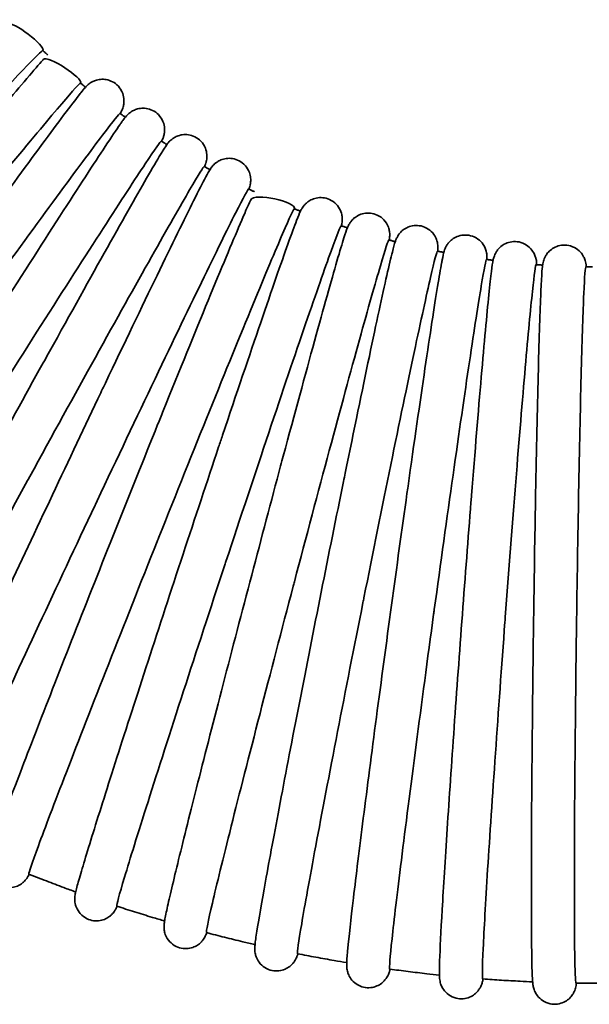
# Model space of a CAD drawing. Units: millimetres. Extents: x -3051 to 75783, y -543 to 5732.
# Drawn here: x 1702 to 1781, y 1419 to 1556 of the extents above; entities that cross this region are included whole.
import ezdxf

# ---------------------------------------------------------------- set-up
doc = ezdxf.new("R2010")
doc.units = ezdxf.units.MM
doc.layers.add('Kontur OBP', color=40, linetype='Continuous', lineweight=35)

# ---------------------------------------------------------------- blocks, each defined once
blk = doc.blocks.new('OBS_P-100 Rzut 1')
at = {"layer": 'Kontur OBP'}
for points in [[(-241.39, -2098.97), (-240.95, -2098.4), (-245.67, -2094.66), (-246.33, -2095.31)], [(-241.42, -2098.95), (-241.42, -2098.95), (-241.42, -2098.95), (-241.42, -2098.95)], [(-236.14, -2103.53), (-235.71, -2102.89), (-240.68, -2099.49), (-241.36, -2100.23)], [(-236.17, -2103.5), (-236.17, -2103.5), (-236.17, -2103.5), (-236.17, -2103.5)], [(-230.65, -2107.73), (-230.65, -2107.73), (-230.65, -2107.73), (-230.65, -2107.73)], [(-224.88, -2111.61), (-224.88, -2111.61), (-224.89, -2111.61), (-224.89, -2111.61)], [(-218.89, -2115.14), (-218.89, -2115.14), (-218.89, -2115.14), (-218.9, -2115.14)], [(-212.7, -2118.29), (-212.7, -2118.29), (-212.7, -2118.29), (-212.7, -2118.29)], [(-206.28, -2121.08), (-206.02, -2120.16), (-211.88, -2118.63), (-212.45, -2119.89)], [(-206.32, -2121.06), (-206.32, -2121.06), (-206.32, -2121.06), (-206.32, -2121.06)], [(-199.79, -2123.44), (-199.79, -2123.44), (-199.79, -2123.43), (-199.79, -2123.43)], [(-193.12, -2125.41), (-193.12, -2125.41), (-193.13, -2125.41), (-193.13, -2125.41)], [(-186.35, -2126.97), (-186.35, -2126.97), (-186.35, -2126.97), (-186.35, -2126.97)], [(-179.5, -2128.12), (-179.5, -2128.12), (-179.5, -2128.12), (-179.5, -2128.12)], [(-172.58, -2128.85), (-172.58, -2128.85), (-172.58, -2128.85), (-172.58, -2128.85)], [(-165.64, -2129.16), (-165.64, -2129.16), (-165.64, -2129.16), (-165.64, -2129.16)]]:
    blk.add_open_spline(points, degree=3, dxfattribs=at)
for points, knots in [([(-241.42, -2098.95), (-241.5, -2098.95), (-242.45, -2099.88), (-245.95, -2103.52), (-248.47, -2106.18), (-254.79, -2112.91), (-258.52, -2116.9), (-266.71, -2125.71), (-271.08, -2130.44), (-275.65, -2135.38), (-275.79, -2135.54), (-275.94, -2135.7)], [0, 0, 0, 0, 1.953222, 1.953222, 3.906445, 3.906445, 5.859667, 5.859667, 7.812889, 7.812889, 7.878525, 7.878525, 7.878525, 7.878525]), ([(-240.73, -2099.58), (-240.78, -2099.54), (-240.82, -2099.5), (-240.9, -2099.42), (-240.95, -2099.38), (-241.04, -2099.29), (-241.09, -2099.25), (-241.19, -2099.16), (-241.23, -2099.12), (-241.33, -2099.03), (-241.37, -2098.99), (-241.42, -2098.95)], [5.449204377, 5.449204377, 5.449204377, 5.449204377, 5.450646197, 5.450646197, 5.452319274, 5.452319274, 5.453992352, 5.453992352, 5.455665429, 5.455665429, 5.457338507, 5.457338507, 5.457338507, 5.457338507]), ([(-265.01, -2128.64), (-264.04, -2127.45), (-263.07, -2126.27), (-258.22, -2120.36), (-254.61, -2115.99), (-248.41, -2108.52), (-245.86, -2105.48), (-242.99, -2102.09), (-242.18, -2101.16), (-241.53, -2100.43), (-241.44, -2100.32), (-241.36, -2100.23)], [24.918232, 24.918232, 24.918232, 24.918232, 25.395892, 25.395892, 27.35298, 27.35298, 29.309355, 29.309355, 30.414891, 30.414891, 30.608476, 30.608476, 30.608476, 30.608476]), ([(-230.62, -2107.75), (-230.57, -2107.68), (-230.53, -2107.61), (-230.46, -2107.47), (-230.42, -2107.4), (-230.33, -2107.2), (-230.28, -2107.1), (-230.16, -2106.69), (-230.12, -2106.53), (-230.08, -2106.04), (-230.07, -2105.79), (-230.19, -2105.14), (-230.3, -2104.77), (-230.73, -2104.09), (-230.98, -2103.81), (-231.54, -2103.39), (-231.83, -2103.24), (-232.42, -2103.04), (-232.71, -2102.99), (-233.27, -2102.97), (-233.52, -2103), (-233.99, -2103.1), (-234.17, -2103.17), (-234.48, -2103.31), (-234.6, -2103.38), (-234.81, -2103.51), (-234.88, -2103.57), (-235.06, -2103.7), (-235.12, -2103.76), (-235.33, -2103.95), (-235.4, -2104.03), (-235.67, -2104.33), (-235.85, -2104.55), (-236.09, -2104.85)], [10.8817585, 10.8817585, 10.8817585, 10.8817585, 10.9126221, 10.9126221, 10.9362857, 10.9362857, 10.9603799, 10.9603799, 10.9714346, 10.9714346, 10.9786366, 10.9786366, 10.9842606, 10.9842606, 10.9880456, 10.9880456, 10.9913405, 10.9913405, 10.9949209, 10.9949209, 10.9994828, 10.9994828, 11.0055894, 11.0055894, 11.0128674, 11.0128674, 11.0222, 11.0222, 11.0379932, 11.0379932, 11.0800531, 11.0800531, 11.1876565, 11.1876565, 11.1876565, 11.1876565]), ([(-236.17, -2103.5), (-236.25, -2103.5), (-237.14, -2104.49), (-240.41, -2108.32), (-242.77, -2111.13), (-248.67, -2118.22), (-252.15, -2122.43), (-259.78, -2131.72), (-263.86, -2136.7), (-268.11, -2141.92), (-268.25, -2142.09), (-268.39, -2142.25)], [0, 0, 0, 0, 1.953222, 1.953222, 3.906445, 3.906445, 5.859667, 5.859667, 7.812889, 7.812889, 7.878525, 7.878525, 7.878525, 7.878525]), ([(-235.45, -2104.09), (-235.49, -2104.05), (-235.53, -2104.02), (-235.62, -2103.94), (-235.67, -2103.9), (-235.77, -2103.82), (-235.82, -2103.78), (-235.92, -2103.7), (-235.97, -2103.66), (-236.07, -2103.58), (-236.12, -2103.54), (-236.17, -2103.5)], [5.388281461, 5.388281461, 5.388281461, 5.388281461, 5.389705603, 5.389705603, 5.391378659, 5.391378659, 5.393051715, 5.393051715, 5.39472477, 5.39472477, 5.396397826, 5.396397826, 5.396397826, 5.396397826]), ([(-257.56, -2134.06), (-256.78, -2132.97), (-256, -2131.9), (-251.63, -2125.86), (-248.3, -2121.29), (-242.56, -2113.45), (-240.21, -2110.27), (-237.54, -2106.73), (-236.79, -2105.75), (-236.21, -2105.01), (-236.15, -2104.93), (-236.09, -2104.85)], [24.980099, 24.980099, 24.980099, 24.980099, 25.395892, 25.395892, 27.35298, 27.35298, 29.309355, 29.309355, 30.414891, 30.414891, 30.556506, 30.556506, 30.556506, 30.556506]), ([(-224.85, -2111.64), (-224.81, -2111.57), (-224.78, -2111.5), (-224.71, -2111.35), (-224.67, -2111.26), (-224.59, -2111.04), (-224.54, -2110.93), (-224.47, -2110.6), (-224.46, -2110.53), (-224.43, -2110.28), (-224.4, -2110.1), (-224.44, -2109.57), (-224.48, -2109.26), (-224.77, -2108.57), (-224.97, -2108.23), (-225.51, -2107.68), (-225.8, -2107.47), (-226.39, -2107.18), (-226.7, -2107.09), (-227.29, -2107), (-227.57, -2107.01), (-228.1, -2107.07), (-228.32, -2107.14), (-228.71, -2107.29), (-228.86, -2107.37), (-229.11, -2107.53), (-229.21, -2107.59), (-229.39, -2107.73), (-229.46, -2107.8), (-229.63, -2107.96), (-229.69, -2108.03), (-229.97, -2108.34), (-230.08, -2108.5), (-230.34, -2108.85), (-230.44, -2108.99), (-230.55, -2109.15)], [10.8809343, 10.8809343, 10.8809343, 10.8809343, 10.9094008, 10.9094008, 10.9374846, 10.9374846, 10.9599676, 10.9599676, 10.9657928, 10.9657928, 10.9746075, 10.9746075, 10.9815042, 10.9815042, 10.9864215, 10.9864215, 10.9900404, 10.9900404, 10.9935134, 10.9935134, 10.9975606, 10.9975606, 11.0029117, 11.0029117, 11.0097511, 11.0097511, 11.0178774, 11.0178774, 11.0295387, 11.0295387, 11.0530066, 11.0530066, 11.1455542, 11.1455542, 11.1973487, 11.1973487, 11.1973487, 11.1973487]), ([(-230.65, -2107.73), (-230.73, -2107.73), (-231.56, -2108.76), (-234.59, -2112.78), (-236.78, -2115.72), (-242.23, -2123.15), (-245.45, -2127.56), (-252.5, -2137.29), (-256.27, -2142.51), (-260.2, -2147.98), (-260.32, -2148.16), (-260.45, -2148.33)], [0, 0, 0, 0, 1.953222, 1.953222, 3.906445, 3.906445, 5.859667, 5.859667, 7.812889, 7.812889, 7.878525, 7.878525, 7.878525, 7.878525]), ([(-229.9, -2108.27), (-229.94, -2108.24), (-229.98, -2108.2), (-230.08, -2108.14), (-230.13, -2108.1), (-230.24, -2108.03), (-230.29, -2107.99), (-230.39, -2107.92), (-230.44, -2107.88), (-230.55, -2107.8), (-230.6, -2107.77), (-230.65, -2107.73)], [5.32735745, 5.32735745, 5.32735745, 5.32735745, 5.328765007, 5.328765007, 5.330438041, 5.330438041, 5.332111076, 5.332111076, 5.333784111, 5.333784111, 5.335457146, 5.335457146, 5.335457146, 5.335457146]), ([(-249.85, -2139.03), (-249.23, -2138.06), (-248.62, -2137.1), (-244.72, -2130.96), (-241.67, -2126.19), (-236.42, -2118.03), (-234.27, -2114.71), (-231.82, -2111.02), (-231.14, -2110), (-230.62, -2109.26), (-230.58, -2109.2), (-230.55, -2109.15)], [25.037285, 25.037285, 25.037285, 25.037285, 25.395892, 25.395892, 27.35298, 27.35298, 29.309355, 29.309355, 30.414891, 30.414891, 30.507868, 30.507868, 30.507868, 30.507868]), ([(-218.85, -2115.16), (-218.82, -2115.08), (-218.79, -2115.01), (-218.73, -2114.85), (-218.7, -2114.77), (-218.63, -2114.55), (-218.59, -2114.43), (-218.54, -2114.07), (-218.53, -2113.99), (-218.51, -2113.74), (-218.51, -2113.55), (-218.59, -2113.01), (-218.66, -2112.7), (-219.01, -2112.03), (-219.23, -2111.71), (-219.81, -2111.21), (-220.11, -2111.03), (-220.72, -2110.79), (-221.03, -2110.72), (-221.63, -2110.68), (-221.9, -2110.71), (-222.42, -2110.81), (-222.63, -2110.9), (-223, -2111.07), (-223.14, -2111.16), (-223.38, -2111.33), (-223.47, -2111.4), (-223.64, -2111.55), (-223.71, -2111.62), (-223.88, -2111.8), (-223.94, -2111.88), (-224.24, -2112.28), (-224.38, -2112.5), (-224.65, -2112.94), (-224.69, -2113.01), (-224.74, -2113.09)], [10.8803033, 10.8803033, 10.8803033, 10.8803033, 10.9105263, 10.9105263, 10.9363823, 10.9363823, 10.9605169, 10.9605169, 10.9663524, 10.9663524, 10.9752666, 10.9752666, 10.982255, 10.982255, 10.987221, 10.987221, 10.990943, 10.990943, 10.9945616, 10.9945616, 10.9988169, 10.9988169, 11.0044447, 11.0044447, 11.0115384, 11.0115384, 11.0200613, 11.0200613, 11.0326779, 11.0326779, 11.0593689, 11.0593689, 11.1814649, 11.1814649, 11.206325, 11.206325, 11.206325, 11.206325]), ([(-224.89, -2111.61), (-224.97, -2111.61), (-225.73, -2112.69), (-228.51, -2116.87), (-230.51, -2119.94), (-235.5, -2127.68), (-238.45, -2132.28), (-244.89, -2142.41), (-248.34, -2147.85), (-251.93, -2153.55), (-252.04, -2153.73), (-252.16, -2153.92)], [0, 0, 0, 0, 1.953222, 1.953222, 3.906445, 3.906445, 5.859667, 5.859667, 7.812889, 7.812889, 7.878525, 7.878525, 7.878525, 7.878525]), ([(-224.1, -2112.1), (-224.15, -2112.07), (-224.19, -2112.05), (-224.29, -2111.98), (-224.34, -2111.95), (-224.45, -2111.88), (-224.51, -2111.85), (-224.61, -2111.78), (-224.67, -2111.75), (-224.78, -2111.68), (-224.83, -2111.65), (-224.88, -2111.61)], [5.266432185, 5.266432185, 5.266432185, 5.266432185, 5.267824407, 5.267824407, 5.269497421, 5.269497421, 5.271170436, 5.271170436, 5.272843451, 5.272843451, 5.274516466, 5.274516466, 5.274516466, 5.274516466]), ([(-241.9, -2143.54), (-241.42, -2142.69), (-240.95, -2141.84), (-237.52, -2135.62), (-234.76, -2130.68), (-230.02, -2122.22), (-228.07, -2118.78), (-225.86, -2114.95), (-225.23, -2113.89), (-224.78, -2113.15), (-224.76, -2113.12), (-224.74, -2113.09)], [25.089536, 25.089536, 25.089536, 25.089536, 25.395892, 25.395892, 27.35298, 27.35298, 29.309355, 29.309355, 30.414891, 30.414891, 30.462832, 30.462832, 30.462832, 30.462832]), ([(-212.65, -2118.31), (-212.6, -2118.16), (-212.55, -2118.04), (-212.47, -2117.66), (-212.43, -2117.53), (-212.41, -2117.21), (-212.4, -2117.13), (-212.4, -2116.87), (-212.41, -2116.68), (-212.53, -2116.14), (-212.61, -2115.84), (-213, -2115.2), (-213.25, -2114.89), (-213.85, -2114.43), (-214.16, -2114.26), (-214.79, -2114.06), (-215.1, -2114.01), (-215.7, -2114.01), (-215.97, -2114.05), (-216.48, -2114.19), (-216.69, -2114.29), (-217.05, -2114.48), (-217.18, -2114.58), (-217.41, -2114.76), (-217.49, -2114.84), (-217.66, -2115), (-217.72, -2115.08), (-217.88, -2115.27), (-217.94, -2115.36), (-218.25, -2115.82), (-218.4, -2116.11), (-218.67, -2116.61), (-218.69, -2116.65), (-218.71, -2116.68)], [10.8798561, 10.8798561, 10.8798561, 10.8798561, 10.9380729, 10.9380729, 10.9602586, 10.9602586, 10.9663706, 10.9663706, 10.9755732, 10.9755732, 10.9827143, 10.9827143, 10.9878282, 10.9878282, 10.9916707, 10.9916707, 10.9954074, 10.9954074, 10.9998011, 10.9998011, 11.0055948, 11.0055948, 11.0128587, 11.0128587, 11.0216451, 11.0216451, 11.0348335, 11.0348335, 11.0633941, 11.0633941, 11.2049122, 11.2049122, 11.2145321, 11.2145321, 11.2145321, 11.2145321]), ([(-218.9, -2115.14), (-218.98, -2115.14), (-219.67, -2116.25), (-222.19, -2120.59), (-224, -2123.77), (-228.51, -2131.79), (-231.17, -2136.55), (-236.99, -2147.06), (-240.1, -2152.7), (-243.33, -2158.6), (-243.44, -2158.8), (-243.54, -2158.99)], [0, 0, 0, 0, 1.953222, 1.953222, 3.906445, 3.906445, 5.859667, 5.859667, 7.812889, 7.812889, 7.878525, 7.878525, 7.878525, 7.878525]), ([(-218.08, -2115.58), (-218.13, -2115.55), (-218.18, -2115.53), (-218.28, -2115.47), (-218.33, -2115.44), (-218.45, -2115.38), (-218.5, -2115.35), (-218.61, -2115.29), (-218.67, -2115.26), (-218.78, -2115.2), (-218.84, -2115.17), (-218.89, -2115.14)], [5.20550552, 5.20550552, 5.20550552, 5.20550552, 5.206883802, 5.206883802, 5.208556798, 5.208556798, 5.210229793, 5.210229793, 5.211902789, 5.211902789, 5.213575785, 5.213575785, 5.213575785, 5.213575785]), ([(-233.74, -2147.6), (-233.38, -2146.86), (-233.03, -2146.12), (-230.04, -2139.83), (-227.59, -2134.74), (-223.37, -2126.01), (-221.64, -2122.47), (-219.66, -2118.51), (-219.1, -2117.42), (-218.71, -2116.69), (-218.71, -2116.68), (-218.71, -2116.68)], [25.136602, 25.136602, 25.136602, 25.136602, 25.395892, 25.395892, 27.35298, 27.35298, 29.309355, 29.309355, 30.414891, 30.414891, 30.421666, 30.421666, 30.421666, 30.421666]), ([(-212.7, -2118.29), (-212.78, -2118.29), (-213.4, -2119.44), (-215.66, -2123.91), (-217.27, -2127.19), (-221.29, -2135.47), (-223.65, -2140.38), (-228.82, -2151.22), (-231.58, -2157.04), (-234.44, -2163.13), (-234.54, -2163.32), (-234.63, -2163.52)], [0, 0, 0, 0, 1.953222, 1.953222, 3.906445, 3.906445, 5.859667, 5.859667, 7.812889, 7.812889, 7.878525, 7.878525, 7.878525, 7.878525]), ([(-211.86, -2118.68), (-211.91, -2118.66), (-211.96, -2118.63), (-212.06, -2118.59), (-212.12, -2118.56), (-212.24, -2118.51), (-212.29, -2118.48), (-212.41, -2118.42), (-212.47, -2118.4), (-212.58, -2118.34), (-212.64, -2118.32), (-212.7, -2118.29)], [5.144577324, 5.144577324, 5.144577324, 5.144577324, 5.145943191, 5.145943191, 5.14761617, 5.14761617, 5.149289148, 5.149289148, 5.150962126, 5.150962126, 5.152635105, 5.152635105, 5.152635105, 5.152635105]), ([(-199.74, -2123.45), (-199.71, -2123.3), (-199.68, -2123.17), (-199.64, -2122.87), (-199.64, -2122.8), (-199.63, -2122.62), (-199.62, -2122.51), (-199.64, -2122.29), (-199.64, -2122.21), (-199.68, -2121.95), (-199.71, -2121.75), (-199.91, -2121.23), (-200.04, -2120.93), (-200.52, -2120.35), (-200.81, -2120.08), (-201.46, -2119.72), (-201.8, -2119.6), (-202.44, -2119.48), (-202.76, -2119.49), (-203.34, -2119.56), (-203.6, -2119.65), (-204.09, -2119.85), (-204.27, -2119.97), (-204.6, -2120.21), (-204.71, -2120.31), (-204.91, -2120.52), (-204.98, -2120.61), (-205.13, -2120.8), (-205.18, -2120.88), (-205.33, -2121.11), (-205.38, -2121.21), (-205.64, -2121.74), (-205.78, -2122.1), (-206.01, -2122.7)], [10.8794819, 10.8794819, 10.8794819, 10.8794819, 10.9335022, 10.9335022, 10.9483418, 10.9483418, 10.9612054, 10.9612054, 10.9674355, 10.9674355, 10.9768587, 10.9768587, 10.9841584, 10.9841584, 10.9893884, 10.9893884, 10.9933953, 10.9933953, 10.9973452, 10.9973452, 11.0020319, 11.0020319, 11.0081955, 11.0081955, 11.0158132, 11.0158132, 11.0252097, 11.0252097, 11.0399008, 11.0399008, 11.0740379, 11.0740379, 11.2284345, 11.2284345, 11.2284345, 11.2284345]), ([(-225.39, -2151.19), (-225.13, -2150.55), (-224.87, -2149.91), (-222.32, -2143.59), (-220.19, -2138.35), (-216.51, -2129.39), (-214.99, -2125.75), (-213.27, -2121.73), (-212.79, -2120.64), (-212.45, -2119.89)], [25.178241, 25.178241, 25.178241, 25.178241, 25.395892, 25.395892, 27.35298, 27.35298, 29.309355, 29.309355, 30.38462, 30.38462, 30.38462, 30.38462]), ([(-206.32, -2121.06), (-206.41, -2121.06), (-206.96, -2122.24), (-208.94, -2126.83), (-210.35, -2130.2), (-213.85, -2138.7), (-215.91, -2143.74), (-220.41, -2154.87), (-222.81, -2160.85), (-225.3, -2167.1), (-225.38, -2167.3), (-225.46, -2167.5)], [0, 0, 0, 0, 1.953222, 1.953222, 3.906445, 3.906445, 5.859667, 5.859667, 7.812889, 7.812889, 7.878525, 7.878525, 7.878525, 7.878525]), ([(-205.47, -2121.4), (-205.52, -2121.38), (-205.56, -2121.36), (-205.67, -2121.32), (-205.73, -2121.29), (-205.85, -2121.25), (-205.91, -2121.22), (-206.03, -2121.18), (-206.08, -2121.15), (-206.2, -2121.11), (-206.26, -2121.08), (-206.32, -2121.06)], [5.083647482, 5.083647482, 5.083647482, 5.083647482, 5.085002574, 5.085002574, 5.086675536, 5.086675536, 5.088348499, 5.088348499, 5.090021462, 5.090021462, 5.091694425, 5.091694425, 5.091694425, 5.091694425]), ([(-193.07, -2125.42), (-193.05, -2125.28), (-193.03, -2125.15), (-193.02, -2124.88), (-193.01, -2124.79), (-193.01, -2124.58), (-193.02, -2124.48), (-193.04, -2124.25), (-193.05, -2124.17), (-193.11, -2123.91), (-193.15, -2123.71), (-193.38, -2123.2), (-193.53, -2122.91), (-194.05, -2122.36), (-194.36, -2122.11), (-195.04, -2121.79), (-195.38, -2121.7), (-196.03, -2121.63), (-196.34, -2121.65), (-196.92, -2121.76), (-197.18, -2121.86), (-197.64, -2122.1), (-197.82, -2122.23), (-198.12, -2122.48), (-198.23, -2122.6), (-198.42, -2122.81), (-198.48, -2122.91), (-198.62, -2123.11), (-198.67, -2123.19), (-198.8, -2123.44), (-198.85, -2123.55), (-199.07, -2124.09), (-199.2, -2124.48), (-199.4, -2125.11)], [10.8795415, 10.8795415, 10.8795415, 10.8795415, 10.929615, 10.929615, 10.9483333, 10.9483333, 10.9616127, 10.9616127, 10.9679355, 10.9679355, 10.9774779, 10.9774779, 10.9848506, 10.9848506, 10.9901425, 10.9901425, 10.9942173, 10.9942173, 10.9982474, 10.9982474, 11.0030391, 11.0030391, 11.0093303, 11.0093303, 11.0170761, 11.0170761, 11.0266989, 11.0266989, 11.041947, 11.041947, 11.0782479, 11.0782479, 11.2340356, 11.2340356, 11.2340356, 11.2340356]), ([(-216.88, -2154.31), (-216.7, -2153.77), (-216.51, -2153.22), (-214.39, -2146.86), (-212.58, -2141.51), (-209.45, -2132.35), (-208.16, -2128.63), (-206.7, -2124.56), (-206.3, -2123.46), (-206.01, -2122.7)], [25.214226, 25.214226, 25.214226, 25.214226, 25.395892, 25.395892, 27.35298, 27.35298, 29.309355, 29.309355, 30.351931, 30.351931, 30.351931, 30.351931]), ([(-199.79, -2123.43), (-199.87, -2123.43), (-200.35, -2124.64), (-202.05, -2129.34), (-203.25, -2132.78), (-206.23, -2141.47), (-207.98, -2146.63), (-211.79, -2158.01), (-213.82, -2164.12), (-215.93, -2170.51), (-216, -2170.71), (-216.07, -2170.92)], [0, 0, 0, 0, 1.953222, 1.953222, 3.906445, 3.906445, 5.859667, 5.859667, 7.812889, 7.812889, 7.878525, 7.878525, 7.878525, 7.878525]), ([(-198.92, -2123.72), (-198.97, -2123.7), (-199.01, -2123.69), (-199.12, -2123.65), (-199.18, -2123.63), (-199.31, -2123.59), (-199.37, -2123.57), (-199.49, -2123.53), (-199.55, -2123.51), (-199.67, -2123.48), (-199.73, -2123.46), (-199.79, -2123.44)], [5.022715896, 5.022715896, 5.022715896, 5.022715896, 5.024061948, 5.024061948, 5.025734897, 5.025734897, 5.027407846, 5.027407846, 5.029080795, 5.029080795, 5.030753744, 5.030753744, 5.030753744, 5.030753744]), ([(-186.3, -2126.98), (-186.28, -2126.81), (-186.27, -2126.67), (-186.28, -2126.24), (-186.29, -2126.12), (-186.34, -2125.82), (-186.36, -2125.74), (-186.42, -2125.48), (-186.48, -2125.28), (-186.74, -2124.79), (-186.91, -2124.51), (-187.45, -2124), (-187.77, -2123.77), (-188.47, -2123.48), (-188.81, -2123.41), (-189.47, -2123.37), (-189.78, -2123.41), (-190.36, -2123.56), (-190.6, -2123.68), (-191.05, -2123.94), (-191.23, -2124.08), (-191.52, -2124.35), (-191.62, -2124.47), (-191.79, -2124.7), (-191.85, -2124.8), (-191.98, -2125.01), (-192.02, -2125.1), (-192.14, -2125.36), (-192.18, -2125.47), (-192.37, -2126.03), (-192.48, -2126.45), (-192.64, -2127.1)], [10.8797577, 10.8797577, 10.8797577, 10.8797577, 10.9416565, 10.9416565, 10.9616552, 10.9616552, 10.9681979, 10.9681979, 10.977942, 10.977942, 10.9854103, 10.9854103, 10.9907995, 10.9907995, 10.9949403, 10.9949403, 10.9990255, 10.9990255, 11.0038731, 11.0038731, 11.0102259, 11.0102259, 11.0180441, 11.0180441, 11.0277783, 11.0277783, 11.0432539, 11.0432539, 11.0803371, 11.0803371, 11.2386811, 11.2386811, 11.2386811, 11.2386811]), ([(-208.23, -2156.96), (-208.1, -2156.5), (-207.98, -2156.03), (-206.27, -2149.65), (-204.79, -2144.2), (-202.22, -2134.87), (-201.16, -2131.08), (-199.97, -2126.98), (-199.64, -2125.88), (-199.4, -2125.11)], [25.244348, 25.244348, 25.244348, 25.244348, 25.395892, 25.395892, 27.35298, 27.35298, 29.309355, 29.309355, 30.32383, 30.32383, 30.32383, 30.32383]), ([(-179.44, -2128.13), (-179.44, -2128.1), (-179.44, -2128.06), (-179.44, -2127.91), (-179.44, -2127.78), (-179.46, -2127.46), (-179.46, -2127.32), (-179.6, -2126.81), (-179.65, -2126.63), (-179.89, -2126.15), (-180.04, -2125.91), (-180.53, -2125.41), (-180.83, -2125.16), (-181.54, -2124.84), (-181.9, -2124.75), (-182.57, -2124.7), (-182.89, -2124.73), (-183.49, -2124.88), (-183.75, -2124.99), (-184.22, -2125.26), (-184.4, -2125.41), (-184.72, -2125.71), (-184.83, -2125.85), (-185.01, -2126.1), (-185.07, -2126.2), (-185.19, -2126.42), (-185.23, -2126.51), (-185.34, -2126.76), (-185.37, -2126.86), (-185.53, -2127.39), (-185.59, -2127.69), (-185.71, -2128.32), (-185.74, -2128.49), (-185.78, -2128.67)], [10.8801258, 10.8801258, 10.8801258, 10.8801258, 10.891421, 10.891421, 10.9352854, 10.9352854, 10.9645326, 10.9645326, 10.9763096, 10.9763096, 10.9842479, 10.9842479, 10.990279, 10.990279, 10.994648, 10.994648, 10.9987076, 10.9987076, 11.0033235, 11.0033235, 11.0092904, 11.0092904, 11.0168303, 11.0168303, 11.0259504, 11.0259504, 11.0394174, 11.0394174, 11.0678733, 11.0678733, 11.2001771, 11.2001771, 11.2423363, 11.2423363, 11.2423363, 11.2423363]), ([(-193.13, -2125.41), (-193.21, -2125.41), (-193.61, -2126.64), (-195.02, -2131.42), (-196.01, -2134.92), (-198.46, -2143.77), (-199.89, -2149.03), (-203, -2160.61), (-204.65, -2166.83), (-206.37, -2173.34), (-206.42, -2173.55), (-206.48, -2173.76)], [0, 0, 0, 0, 1.953222, 1.953222, 3.906445, 3.906445, 5.859667, 5.859667, 7.812889, 7.812889, 7.878525, 7.878525, 7.878525, 7.878525]), ([(-192.24, -2125.64), (-192.29, -2125.63), (-192.34, -2125.61), (-192.45, -2125.59), (-192.51, -2125.57), (-192.63, -2125.54), (-192.69, -2125.52), (-192.82, -2125.49), (-192.88, -2125.47), (-193, -2125.44), (-193.06, -2125.43), (-193.12, -2125.41)], [4.961782484, 4.961782484, 4.961782484, 4.961782484, 4.963121314, 4.963121314, 4.964794252, 4.964794252, 4.966467189, 4.966467189, 4.968140126, 4.968140126, 4.969813064, 4.969813064, 4.969813064, 4.969813064]), ([(-172.53, -2128.85), (-172.54, -2128.63), (-172.44, -2128.62), (-172.69, -2127.75), (-172.72, -2127.67), (-172.82, -2127.42), (-172.89, -2127.24), (-173.2, -2126.78), (-173.39, -2126.53), (-173.97, -2126.07), (-174.31, -2125.87), (-175.04, -2125.66), (-175.39, -2125.61), (-176.05, -2125.65), (-176.36, -2125.72), (-176.92, -2125.93), (-177.16, -2126.07), (-177.58, -2126.38), (-177.74, -2126.54), (-178.01, -2126.85), (-178.09, -2126.98), (-178.25, -2127.23), (-178.3, -2127.34), (-178.4, -2127.56), (-178.43, -2127.66), (-178.52, -2127.93), (-178.55, -2128.04), (-178.68, -2128.65), (-178.73, -2129.09), (-178.82, -2129.8)], [10.8806415, 10.8806415, 10.8806415, 10.8806415, 10.9610571, 10.9610571, 10.9683393, 10.9683393, 10.9786473, 10.9786473, 10.9863194, 10.9863194, 10.9919454, 10.9919454, 10.9961989, 10.9961989, 11.0003317, 11.0003317, 11.0051821, 11.0051821, 11.0115138, 11.0115138, 11.0193465, 11.0193465, 11.0290436, 11.0290436, 11.0442543, 11.0442543, 11.0798706, 11.0798706, 11.2449736, 11.2449736, 11.2449736, 11.2449736]), ([(-165.59, -2129.16), (-165.61, -2128.94), (-165.56, -2128.87), (-165.77, -2128.2), (-165.8, -2128.11), (-165.91, -2127.85), (-165.98, -2127.67), (-166.29, -2127.23), (-166.47, -2127), (-167.03, -2126.57), (-167.36, -2126.36), (-168.11, -2126.15), (-168.46, -2126.1), (-169.14, -2126.14), (-169.45, -2126.22), (-170.02, -2126.43), (-170.26, -2126.58), (-170.7, -2126.91), (-170.85, -2127.08), (-171.13, -2127.41), (-171.21, -2127.56), (-171.36, -2127.83), (-171.41, -2127.94), (-171.5, -2128.17), (-171.53, -2128.27), (-171.61, -2128.53), (-171.63, -2128.64), (-171.73, -2129.24), (-171.75, -2129.59), (-171.8, -2130.29), (-171.8, -2130.39), (-171.81, -2130.5)], [10.8813008, 10.8813008, 10.8813008, 10.8813008, 10.956768, 10.956768, 10.9663598, 10.9663598, 10.9779693, 10.9779693, 10.9859123, 10.9859123, 10.9919198, 10.9919198, 10.9963032, 10.9963032, 11.000407, 11.000407, 11.0050979, 11.0050979, 11.0111703, 11.0111703, 11.0188075, 11.0188075, 11.0280884, 11.0280884, 11.0419752, 11.0419752, 11.0719744, 11.0719744, 11.2221829, 11.2221829, 11.2465732, 11.2465732, 11.2465732, 11.2465732]), ([(-199.46, -2159.12), (-199.38, -2158.73), (-199.3, -2158.34), (-198, -2151.93), (-196.85, -2146.4), (-194.86, -2136.94), (-194.03, -2133.1), (-193.1, -2128.98), (-192.84, -2127.88), (-192.64, -2127.1)], [25.268423, 25.268423, 25.268423, 25.268423, 25.395892, 25.395892, 27.35298, 27.35298, 29.309355, 29.309355, 30.30052, 30.30052, 30.30052, 30.30052]), ([(-186.35, -2126.97), (-186.43, -2126.97), (-186.76, -2128.22), (-187.88, -2133.07), (-188.65, -2136.62), (-190.56, -2145.59), (-191.66, -2150.92), (-194.07, -2162.68), (-195.34, -2168.98), (-196.65, -2175.58), (-196.7, -2175.8), (-196.74, -2176.01)], [0, 0, 0, 0, 1.953222, 1.953222, 3.906445, 3.906445, 5.859667, 5.859667, 7.812889, 7.812889, 7.878525, 7.878525, 7.878525, 7.878525]), ([(-185.45, -2127.15), (-185.5, -2127.14), (-185.55, -2127.13), (-185.66, -2127.11), (-185.73, -2127.1), (-185.85, -2127.07), (-185.91, -2127.06), (-186.04, -2127.03), (-186.1, -2127.02), (-186.23, -2127), (-186.29, -2126.99), (-186.35, -2126.97)], [4.90084718, 4.90084718, 4.90084718, 4.90084718, 4.902180671, 4.902180671, 4.903853599, 4.903853599, 4.905526527, 4.905526527, 4.907199455, 4.907199455, 4.908872384, 4.908872384, 4.908872384, 4.908872384]), ([(-190.6, -2160.81), (-190.55, -2160.47), (-190.5, -2160.12), (-189.6, -2153.71), (-188.8, -2148.12), (-187.38, -2138.57), (-186.79, -2134.68), (-186.11, -2130.54), (-185.92, -2129.45), (-185.78, -2128.67)], [25.286292, 25.286292, 25.286292, 25.286292, 25.395892, 25.395892, 27.35298, 27.35298, 29.309355, 29.309355, 30.282178, 30.282178, 30.282178, 30.282178]), ([(-179.5, -2128.12), (-179.58, -2128.12), (-179.83, -2129.38), (-180.65, -2134.28), (-181.21, -2137.87), (-182.56, -2146.93), (-183.34, -2152.32), (-185.02, -2164.19), (-185.91, -2170.56), (-186.82, -2177.23), (-186.85, -2177.45), (-186.88, -2177.66)], [0, 0, 0, 0, 1.953222, 1.953222, 3.906445, 3.906445, 5.859667, 5.859667, 7.812889, 7.812889, 7.878525, 7.878525, 7.878525, 7.878525]), ([(-178.59, -2128.24), (-178.64, -2128.24), (-178.69, -2128.23), (-178.8, -2128.21), (-178.87, -2128.21), (-178.99, -2128.19), (-179.05, -2128.18), (-179.18, -2128.16), (-179.24, -2128.16), (-179.37, -2128.14), (-179.43, -2128.13), (-179.5, -2128.12)], [4.839909936, 4.839909936, 4.839909936, 4.839909936, 4.841240018, 4.841240018, 4.842912939, 4.842912939, 4.84458586, 4.84458586, 4.846258782, 4.846258782, 4.847931703, 4.847931703, 4.847931703, 4.847931703]), ([(-172.58, -2128.85), (-172.67, -2128.85), (-172.84, -2130.12), (-173.36, -2135.05), (-173.7, -2138.66), (-174.5, -2147.79), (-174.95, -2153.2), (-175.9, -2165.15), (-176.4, -2171.57), (-176.9, -2178.28), (-176.92, -2178.49), (-176.94, -2178.71)], [0, 0, 0, 0, 1.953222, 1.953222, 3.906445, 3.906445, 5.859667, 5.859667, 7.812889, 7.812889, 7.878525, 7.878525, 7.878525, 7.878525]), ([(-171.67, -2128.92), (-171.72, -2128.91), (-171.77, -2128.91), (-171.89, -2128.9), (-171.95, -2128.9), (-172.08, -2128.89), (-172.14, -2128.88), (-172.27, -2128.87), (-172.33, -2128.87), (-172.46, -2128.86), (-172.52, -2128.86), (-172.58, -2128.85)], [4.778970723, 4.778970723, 4.778970723, 4.778970723, 4.780299354, 4.780299354, 4.781972271, 4.781972271, 4.783645188, 4.783645188, 4.785318106, 4.785318106, 4.786991023, 4.786991023, 4.786991023, 4.786991023]), ([(-165.64, -2129.16), (-165.72, -2129.16), (-165.82, -2130.43), (-166.04, -2135.37), (-166.16, -2139), (-166.4, -2148.14), (-166.52, -2153.58), (-166.74, -2165.56), (-166.85, -2171.99), (-166.94, -2178.72), (-166.94, -2178.93), (-166.95, -2179.15)], [0, 0, 0, 0, 1.953222, 1.953222, 3.906445, 3.906445, 5.859667, 5.859667, 7.812889, 7.812889, 7.878525, 7.878525, 7.878525, 7.878525]), ([(-164.72, -2129.17), (-164.78, -2129.17), (-164.83, -2129.17), (-164.94, -2129.17), (-165, -2129.16), (-165.13, -2129.16), (-165.19, -2129.16), (-165.32, -2129.16), (-165.39, -2129.16), (-165.51, -2129.16), (-165.58, -2129.16), (-165.64, -2129.16)], [4.718029526, 4.718029526, 4.718029526, 4.718029526, 4.71935868, 4.71935868, 4.721031596, 4.721031596, 4.722704511, 4.722704511, 4.724377427, 4.724377427, 4.726050342, 4.726050342, 4.726050342, 4.726050342]), ([(-181.67, -2162.01), (-181.65, -2161.7), (-181.62, -2161.39), (-181.11, -2154.97), (-180.65, -2149.35), (-179.82, -2139.73), (-179.46, -2135.83), (-179.04, -2131.68), (-178.92, -2130.59), (-178.82, -2129.8)], [25.297835, 25.297835, 25.297835, 25.297835, 25.395892, 25.395892, 27.35298, 27.35298, 29.309355, 29.309355, 30.268942, 30.268942, 30.268942, 30.268942]), ([(-172.69, -2162.72), (-172.68, -2162.43), (-172.68, -2162.14), (-172.56, -2155.72), (-172.44, -2150.08), (-172.2, -2140.43), (-172.08, -2136.52), (-171.91, -2132.37), (-171.86, -2131.29), (-171.81, -2130.5)], [25.302966, 25.302966, 25.302966, 25.302966, 25.395892, 25.395892, 27.35298, 27.35298, 29.309355, 29.309355, 30.260915, 30.260915, 30.260915, 30.260915]), ([(-241.9, -2143.54), (-244.38, -2148.03), (-246.96, -2152.74), (-252.09, -2162.1), (-254.62, -2166.76), (-259.4, -2175.56), (-261.64, -2179.7), (-265.58, -2187.05), (-267.29, -2190.26), (-270, -2195.43), (-271.01, -2197.37), (-271.96, -2199.3), (-272.15, -2199.68), (-272.4, -2200.32), (-272.46, -2200.4), (-272.55, -2200.96), (-272.56, -2201.04), (-272.58, -2201.29), (-272.59, -2201.47), (-272.52, -2201.99), (-272.47, -2202.29), (-272.15, -2202.96), (-271.94, -2203.29), (-271.37, -2203.82), (-271.08, -2204.01), (-270.46, -2204.28), (-270.15, -2204.35), (-269.55, -2204.41), (-269.28, -2204.39), (-268.75, -2204.3), (-268.53, -2204.22), (-268.14, -2204.05), (-267.99, -2203.96), (-267.74, -2203.79), (-267.65, -2203.71), (-267.48, -2203.56), (-267.41, -2203.49), (-267.24, -2203.32), (-267.18, -2203.24), (-267.03, -2203.05), (-266.97, -2202.96), (-266.9, -2202.86)], [5.992902, 5.992902, 5.992902, 5.992902, 6.313159, 6.313159, 6.63337, 6.63337, 6.953657, 6.953657, 7.274275, 7.274275, 7.596529, 7.596529, 7.770806, 7.770806, 7.817147, 7.817147, 7.823575, 7.823575, 7.83292, 7.83292, 7.840046, 7.840046, 7.845222, 7.845222, 7.849003, 7.849003, 7.852597, 7.852597, 7.856757, 7.856757, 7.862225, 7.862225, 7.869203, 7.869203, 7.877521, 7.877521, 7.889502, 7.889502, 7.913763, 7.913763, 7.957246, 7.957246, 7.957246, 7.957246]), ([(-233.74, -2147.6), (-235.93, -2152.22), (-238.22, -2157.07), (-242.77, -2166.73), (-245.03, -2171.54), (-249.27, -2180.65), (-251.26, -2184.94), (-254.78, -2192.58), (-256.3, -2195.92), (-258.74, -2201.33), (-259.64, -2203.38), (-260.5, -2205.43), (-260.69, -2205.87), (-260.88, -2206.47), (-260.93, -2206.58), (-260.99, -2206.94), (-261.01, -2207.04), (-261.03, -2207.27), (-261.04, -2207.35), (-261.04, -2207.61), (-261.03, -2207.8), (-260.92, -2208.33), (-260.83, -2208.63), (-260.45, -2209.28), (-260.2, -2209.59), (-259.6, -2210.05), (-259.29, -2210.22), (-258.66, -2210.43), (-258.35, -2210.47), (-257.75, -2210.48), (-257.48, -2210.43), (-256.97, -2210.3), (-256.76, -2210.2), (-256.4, -2210.01), (-256.27, -2209.91), (-256.04, -2209.73), (-255.95, -2209.65), (-255.79, -2209.49), (-255.72, -2209.41), (-255.56, -2209.22), (-255.5, -2209.13), (-255.38, -2208.95), (-255.33, -2208.86), (-255.27, -2208.77)], [5.983518, 5.983518, 5.983518, 5.983518, 6.303786, 6.303786, 6.624003, 6.624003, 6.944294, 6.944294, 7.264912, 7.264912, 7.58712, 7.58712, 7.760114, 7.760114, 7.804573, 7.804573, 7.818437, 7.818437, 7.824624, 7.824624, 7.833881, 7.833881, 7.841041, 7.841041, 7.846182, 7.846182, 7.850031, 7.850031, 7.853765, 7.853765, 7.858145, 7.858145, 7.863918, 7.863918, 7.871166, 7.871166, 7.879923, 7.879923, 7.893018, 7.893018, 7.921205, 7.921205, 7.959051, 7.959051, 7.959051, 7.959051]), ([(-225.39, -2151.19), (-227.29, -2155.92), (-229.29, -2160.89), (-233.24, -2170.82), (-235.2, -2175.77), (-238.9, -2185.15), (-240.63, -2189.58), (-243.69, -2197.47), (-245.02, -2200.93), (-247.15, -2206.55), (-247.95, -2208.69), (-248.7, -2210.85), (-248.87, -2211.34), (-249.03, -2211.94), (-249.06, -2212.05), (-249.12, -2212.37), (-249.14, -2212.5), (-249.15, -2212.85), (-249.15, -2212.94), (-249.13, -2213.19), (-249.11, -2213.39), (-248.95, -2213.92), (-248.84, -2214.22), (-248.4, -2214.84), (-248.13, -2215.13), (-247.49, -2215.54), (-247.17, -2215.68), (-246.53, -2215.83), (-246.22, -2215.85), (-245.63, -2215.81), (-245.36, -2215.75), (-244.87, -2215.58), (-244.67, -2215.47), (-244.33, -2215.25), (-244.21, -2215.15), (-243.99, -2214.95), (-243.92, -2214.87), (-243.76, -2214.69), (-243.7, -2214.61), (-243.55, -2214.4), (-243.49, -2214.31), (-243.39, -2214.13), (-243.35, -2214.05), (-243.31, -2213.97)], [5.975212, 5.975212, 5.975212, 5.975212, 6.295492, 6.295492, 6.615715, 6.615715, 6.936009, 6.936009, 7.256626, 7.256626, 7.578792, 7.578792, 7.750776, 7.750776, 7.795552, 7.795552, 7.819338, 7.819338, 7.825441, 7.825441, 7.834709, 7.834709, 7.841916, 7.841916, 7.847066, 7.847066, 7.85099, 7.85099, 7.854845, 7.854845, 7.859409, 7.859409, 7.865424, 7.865424, 7.872892, 7.872892, 7.882033, 7.882033, 7.89611, 7.89611, 7.927957, 7.927957, 7.960719, 7.960719, 7.960719, 7.960719]), ([(-216.88, -2154.31), (-218.49, -2159.14), (-220.17, -2164.21), (-223.52, -2174.36), (-225.17, -2179.43), (-228.3, -2189.04), (-229.77, -2193.59), (-232.36, -2201.7), (-233.49, -2205.27), (-235.29, -2211.07), (-235.96, -2213.3), (-236.6, -2215.55), (-236.75, -2216.08), (-236.89, -2216.74), (-236.93, -2216.84), (-236.95, -2217.38), (-236.95, -2217.48), (-236.94, -2217.77), (-236.93, -2217.95), (-236.79, -2218.46), (-236.7, -2218.71), (-236.34, -2219.3), (-236.1, -2219.61), (-235.47, -2220.07), (-235.14, -2220.24), (-234.48, -2220.44), (-234.16, -2220.48), (-233.55, -2220.46), (-233.26, -2220.4), (-232.74, -2220.24), (-232.52, -2220.12), (-232.14, -2219.89), (-232, -2219.77), (-231.77, -2219.55), (-231.68, -2219.46), (-231.52, -2219.27), (-231.47, -2219.19), (-231.33, -2218.98), (-231.28, -2218.89), (-231.15, -2218.66), (-231.1, -2218.54), (-231.05, -2218.43)], [5.968033, 5.968033, 5.968033, 5.968033, 6.288322, 6.288322, 6.60855, 6.60855, 6.928847, 6.928847, 7.249463, 7.249463, 7.571592, 7.571592, 7.742779, 7.742779, 7.808534, 7.808534, 7.820132, 7.820132, 7.832268, 7.832268, 7.840108, 7.840108, 7.846142, 7.846142, 7.850413, 7.850413, 7.854287, 7.854287, 7.858618, 7.858618, 7.864188, 7.864188, 7.871347, 7.871347, 7.8799, 7.8799, 7.89197, 7.89197, 7.915661, 7.915661, 7.962253, 7.962253, 7.962253, 7.962253]), ([(-208.23, -2156.96), (-209.54, -2161.86), (-210.91, -2167.03), (-213.63, -2177.36), (-214.98, -2182.52), (-217.52, -2192.33), (-218.71, -2196.98), (-220.82, -2205.27), (-221.73, -2208.93), (-223.19, -2214.89), (-223.73, -2217.18), (-224.24, -2219.52), (-224.36, -2220.08), (-224.46, -2220.74), (-224.49, -2220.87), (-224.5, -2221.34), (-224.5, -2221.46), (-224.47, -2221.72), (-224.46, -2221.81), (-224.41, -2222.07), (-224.37, -2222.26), (-224.14, -2222.77), (-224, -2223.05), (-223.49, -2223.61), (-223.19, -2223.86), (-222.51, -2224.19), (-222.17, -2224.29), (-221.51, -2224.37), (-221.2, -2224.35), (-220.62, -2224.24), (-220.36, -2224.14), (-219.89, -2223.91), (-219.71, -2223.78), (-219.4, -2223.52), (-219.29, -2223.41), (-219.1, -2223.19), (-219.04, -2223.1), (-218.9, -2222.9), (-218.85, -2222.81), (-218.72, -2222.56), (-218.67, -2222.46), (-218.59, -2222.28), (-218.56, -2222.2), (-218.54, -2222.13)], [5.962022, 5.962022, 5.962022, 5.962022, 6.282319, 6.282319, 6.602551, 6.602551, 6.92285, 6.92285, 7.243465, 7.243465, 7.565563, 7.565563, 7.736125, 7.736125, 7.802025, 7.802025, 7.819396, 7.819396, 7.825924, 7.825924, 7.835617, 7.835617, 7.843042, 7.843042, 7.848403, 7.848403, 7.852495, 7.852495, 7.856513, 7.856513, 7.861267, 7.861267, 7.867502, 7.867502, 7.875207, 7.875207, 7.884731, 7.884731, 7.899669, 7.899669, 7.934595, 7.934595, 7.963654, 7.963654, 7.963654, 7.963654]), ([(-243.54, -2158.99), (-246.56, -2164.5), (-249.54, -2169.97), (-255.2, -2180.41), (-257.82, -2185.26), (-262.21, -2193.49), (-263.96, -2196.8), (-266.33, -2201.41), (-266.95, -2202.67), (-266.95, -2202.83), (-266.94, -2202.83), (-266.94, -2202.84)], [7.878525, 7.878525, 7.878525, 7.878525, 9.766112, 9.766112, 11.719334, 11.719334, 13.672557, 13.672557, 15.625779, 15.625779, 15.727037, 15.727037, 15.727037, 15.727037]), ([(-199.46, -2159.12), (-200.47, -2164.09), (-201.52, -2169.32), (-203.61, -2179.8), (-204.64, -2185.04), (-206.59, -2195.01), (-207.49, -2199.73), (-209.1, -2208.18), (-209.79, -2211.9), (-210.89, -2217.99), (-211.3, -2220.34), (-211.67, -2222.73), (-211.76, -2223.32), (-211.82, -2223.99), (-211.84, -2224.14), (-211.83, -2224.57), (-211.83, -2224.7), (-211.77, -2225.05), (-211.75, -2225.14), (-211.68, -2225.39), (-211.62, -2225.59), (-211.35, -2226.09), (-211.18, -2226.37), (-210.62, -2226.88), (-210.3, -2227.1), (-209.61, -2227.38), (-209.26, -2227.45), (-208.61, -2227.47), (-208.3, -2227.43), (-207.73, -2227.28), (-207.48, -2227.16), (-207.04, -2226.9), (-206.87, -2226.76), (-206.58, -2226.48), (-206.49, -2226.36), (-206.31, -2226.14), (-206.25, -2226.04), (-206.13, -2225.83), (-206.09, -2225.74), (-205.96, -2225.48), (-205.93, -2225.37), (-205.86, -2225.19), (-205.84, -2225.12), (-205.82, -2225.06)], [5.957216, 5.957216, 5.957216, 5.957216, 6.27752, 6.27752, 6.597756, 6.597756, 6.918057, 6.918057, 7.23867, 7.23867, 7.560741, 7.560741, 7.730823, 7.730823, 7.796841, 7.796841, 7.820727, 7.820727, 7.827053, 7.827053, 7.836637, 7.836637, 7.844048, 7.844048, 7.849365, 7.849365, 7.853488, 7.853488, 7.857587, 7.857587, 7.862476, 7.862476, 7.868889, 7.868889, 7.876752, 7.876752, 7.886598, 7.886598, 7.902427, 7.902427, 7.941127, 7.941127, 7.964921, 7.964921, 7.964921, 7.964921]), ([(-190.6, -2160.81), (-191.31, -2165.82), (-192.04, -2171.1), (-193.48, -2181.69), (-194.2, -2186.99), (-195.53, -2197.07), (-196.15, -2201.84), (-197.24, -2210.4), (-197.7, -2214.17), (-198.44, -2220.35), (-198.7, -2222.75), (-198.94, -2225.19), (-198.99, -2225.8), (-199.01, -2226.48), (-199.02, -2226.63), (-198.99, -2226.98), (-198.99, -2227.06), (-198.96, -2227.25), (-198.95, -2227.35), (-198.89, -2227.57), (-198.87, -2227.65), (-198.78, -2227.91), (-198.71, -2228.1), (-198.41, -2228.59), (-198.22, -2228.85), (-197.63, -2229.33), (-197.29, -2229.53), (-196.58, -2229.76), (-196.23, -2229.81), (-195.58, -2229.79), (-195.27, -2229.73), (-194.71, -2229.54), (-194.48, -2229.41), (-194.05, -2229.12), (-193.89, -2228.96), (-193.63, -2228.68), (-193.54, -2228.55), (-193.38, -2228.31), (-193.33, -2228.22), (-193.21, -2228), (-193.18, -2227.9), (-193.07, -2227.63), (-193.04, -2227.51), (-192.99, -2227.33), (-192.97, -2227.27), (-192.96, -2227.21)], [5.953649, 5.953649, 5.953649, 5.953649, 6.273958, 6.273958, 6.594196, 6.594196, 6.914498, 6.914498, 7.23511, 7.23511, 7.557159, 7.557159, 7.726883, 7.726883, 7.792991, 7.792991, 7.808176, 7.808176, 7.821309, 7.821309, 7.827683, 7.827683, 7.837333, 7.837333, 7.844785, 7.844785, 7.850136, 7.850136, 7.854298, 7.854298, 7.858444, 7.858444, 7.863397, 7.863397, 7.869885, 7.869885, 7.877826, 7.877826, 7.887814, 7.887814, 7.904006, 7.904006, 7.94421, 7.94421, 7.966055, 7.966055, 7.966055, 7.966055]), ([(-181.67, -2162.01), (-182.07, -2167.05), (-182.48, -2172.36), (-183.27, -2183.02), (-183.66, -2188.35), (-184.38, -2198.5), (-184.71, -2203.32), (-185.28, -2211.94), (-185.51, -2215.75), (-185.87, -2221.99), (-185.99, -2224.41), (-186.07, -2226.89), (-186.09, -2227.5), (-186.07, -2228.17), (-186.07, -2228.31), (-186.04, -2228.62), (-186.03, -2228.73), (-185.97, -2228.99), (-185.95, -2229.1), (-185.88, -2229.31), (-185.85, -2229.39), (-185.75, -2229.64), (-185.66, -2229.83), (-185.33, -2230.29), (-185.12, -2230.55), (-184.5, -2230.99), (-184.15, -2231.16), (-183.43, -2231.34), (-183.08, -2231.37), (-182.43, -2231.31), (-182.13, -2231.22), (-181.58, -2231), (-181.35, -2230.85), (-180.95, -2230.54), (-180.8, -2230.37), (-180.56, -2230.07), (-180.48, -2229.94), (-180.33, -2229.7), (-180.29, -2229.59), (-180.19, -2229.37), (-180.16, -2229.27), (-180.07, -2228.98), (-180.04, -2228.86), (-180.01, -2228.69), (-179.99, -2228.63), (-179.98, -2228.58)], [5.951344, 5.951344, 5.951344, 5.951344, 6.271657, 6.271657, 6.591896, 6.591896, 6.912199, 6.912199, 7.23281, 7.23281, 7.554842, 7.554842, 7.724315, 7.724315, 7.783105, 7.783105, 7.809604, 7.809604, 7.822201, 7.822201, 7.82853, 7.82853, 7.838164, 7.838164, 7.845619, 7.845619, 7.850966, 7.850966, 7.855147, 7.855147, 7.859329, 7.859329, 7.864338, 7.864338, 7.870896, 7.870896, 7.878904, 7.878904, 7.88903, 7.88903, 7.905601, 7.905601, 7.947498, 7.947498, 7.967054, 7.967054, 7.967054, 7.967054]), ([(-234.63, -2163.52), (-237.31, -2169.21), (-239.95, -2174.85), (-244.97, -2185.62), (-247.28, -2190.62), (-251.17, -2199.12), (-252.7, -2202.52), (-254.8, -2207.28), (-255.33, -2208.58), (-255.32, -2208.75), (-255.32, -2208.75), (-255.32, -2208.75)], [7.878525, 7.878525, 7.878525, 7.878525, 9.766112, 9.766112, 11.719334, 11.719334, 13.672557, 13.672557, 15.625779, 15.625779, 15.730433, 15.730433, 15.730433, 15.730433]), ([(-172.69, -2162.72), (-172.78, -2167.77), (-172.86, -2173.1), (-173.01, -2183.78), (-173.07, -2189.13), (-173.17, -2199.32), (-173.21, -2204.15), (-173.25, -2212.8), (-173.25, -2216.62), (-173.23, -2222.89), (-173.2, -2225.32), (-173.14, -2227.81), (-173.11, -2228.43), (-173.06, -2229.08), (-173.05, -2229.22), (-173, -2229.53), (-172.99, -2229.65), (-172.88, -2230.01), (-172.85, -2230.1), (-172.74, -2230.36), (-172.67, -2230.53), (-172.37, -2230.98), (-172.19, -2231.2), (-171.64, -2231.64), (-171.31, -2231.85), (-170.57, -2232.07), (-170.2, -2232.12), (-169.53, -2232.09), (-169.21, -2232.01), (-168.64, -2231.8), (-168.4, -2231.65), (-167.96, -2231.33), (-167.8, -2231.16), (-167.53, -2230.82), (-167.44, -2230.67), (-167.29, -2230.4), (-167.24, -2230.29), (-167.14, -2230.06), (-167.11, -2229.96), (-167.04, -2229.7), (-167.02, -2229.59), (-166.98, -2229.37), (-166.97, -2229.26), (-166.95, -2229.15)], [5.95032, 5.95032, 5.95032, 5.95032, 6.270634, 6.270634, 6.590874, 6.590874, 6.911177, 6.911177, 7.231786, 7.231786, 7.553806, 7.553806, 7.723128, 7.723128, 7.7779, 7.7779, 7.814146, 7.814146, 7.824308, 7.824308, 7.836168, 7.836168, 7.844149, 7.844149, 7.850211, 7.850211, 7.854614, 7.854614, 7.858714, 7.858714, 7.863382, 7.863382, 7.869415, 7.869415, 7.877021, 7.877021, 7.886244, 7.886244, 7.899951, 7.899951, 7.929231, 7.929231, 7.967916, 7.967916, 7.967916, 7.967916]), ([(-225.46, -2167.5), (-227.79, -2173.35), (-230.08, -2179.14), (-234.43, -2190.2), (-236.44, -2195.33), (-239.8, -2204.05), (-241.13, -2207.55), (-242.92, -2212.44), (-243.38, -2213.78), (-243.36, -2213.94), (-243.36, -2213.95), (-243.35, -2213.95)], [7.878525, 7.878525, 7.878525, 7.878525, 9.766112, 9.766112, 11.719334, 11.719334, 13.672557, 13.672557, 15.625779, 15.625779, 15.733928, 15.733928, 15.733928, 15.733928]), ([(-216.07, -2170.92), (-218.03, -2176.89), (-219.97, -2182.82), (-223.64, -2194.12), (-225.32, -2199.38), (-228.15, -2208.29), (-229.26, -2211.87), (-230.76, -2216.86), (-231.13, -2218.23), (-231.1, -2218.4), (-231.1, -2218.41), (-231.09, -2218.41)], [7.878525, 7.878525, 7.878525, 7.878525, 9.766112, 9.766112, 11.719334, 11.719334, 13.672557, 13.672557, 15.625779, 15.625779, 15.73751, 15.73751, 15.73751, 15.73751]), ([(-206.48, -2173.76), (-208.08, -2179.84), (-209.65, -2185.87), (-212.62, -2197.39), (-213.99, -2202.73), (-216.27, -2211.81), (-217.16, -2215.45), (-218.35, -2220.54), (-218.63, -2221.93), (-218.59, -2222.11), (-218.59, -2222.11), (-218.59, -2222.11)], [7.878525, 7.878525, 7.878525, 7.878525, 9.766112, 9.766112, 11.719334, 11.719334, 13.672557, 13.672557, 15.625779, 15.625779, 15.741164, 15.741164, 15.741164, 15.741164]), ([(-196.74, -2176.01), (-197.97, -2182.18), (-199.17, -2188.29), (-201.43, -2199.97), (-202.47, -2205.39), (-204.19, -2214.6), (-204.86, -2218.29), (-205.73, -2223.45), (-205.93, -2224.86), (-205.88, -2225.04), (-205.88, -2225.05), (-205.88, -2225.05)], [7.878525, 7.878525, 7.878525, 7.878525, 9.766112, 9.766112, 11.719334, 11.719334, 13.672557, 13.672557, 15.625779, 15.625779, 15.744877, 15.744877, 15.744877, 15.744877]), ([(-186.88, -2177.66), (-187.73, -2183.89), (-188.56, -2190.07), (-190.11, -2201.87), (-190.81, -2207.35), (-191.96, -2216.65), (-192.41, -2220.38), (-192.97, -2225.59), (-193.08, -2227.02), (-193.02, -2227.2), (-193.02, -2227.2), (-193.01, -2227.2)], [7.878525, 7.878525, 7.878525, 7.878525, 9.766112, 9.766112, 11.719334, 11.719334, 13.672557, 13.672557, 15.625779, 15.625779, 15.748636, 15.748636, 15.748636, 15.748636]), ([(-176.94, -2178.71), (-177.4, -2184.98), (-177.85, -2191.2), (-178.68, -2203.07), (-179.05, -2208.59), (-179.64, -2217.95), (-179.85, -2221.71), (-180.09, -2226.95), (-180.12, -2228.39), (-180.05, -2228.57), (-180.04, -2228.57), (-180.04, -2228.57)], [7.878525, 7.878525, 7.878525, 7.878525, 9.766112, 9.766112, 11.719334, 11.719334, 13.672557, 13.672557, 15.625779, 15.625779, 15.752426, 15.752426, 15.752426, 15.752426]), ([(-166.95, -2179.15), (-167.03, -2185.44), (-167.1, -2191.67), (-167.21, -2203.58), (-167.24, -2209.11), (-167.25, -2218.5), (-167.24, -2222.26), (-167.16, -2227.52), (-167.1, -2228.96), (-167.02, -2229.14), (-167.01, -2229.15), (-167.01, -2229.15)], [7.878525, 7.878525, 7.878525, 7.878525, 9.766112, 9.766112, 11.719334, 11.719334, 13.672557, 13.672557, 15.625779, 15.625779, 15.756234, 15.756234, 15.756234, 15.756234]), ([(-236.82, -2216.43), (-237.37, -2216.23), (-237.93, -2216.03), (-239.3, -2215.52), (-240.11, -2215.21), (-241.73, -2214.59), (-242.54, -2214.27), (-243.35, -2213.95)], [5.05905624, 5.05905624, 5.05905624, 5.05905624, 5.06731815, 5.06731815, 5.07950629, 5.07950629, 5.09169442, 5.09169442, 5.09169442, 5.09169442]), ([(-224.42, -2220.49), (-224.99, -2220.32), (-225.55, -2220.15), (-226.95, -2219.73), (-227.78, -2219.47), (-229.44, -2218.95), (-230.27, -2218.68), (-231.09, -2218.41)], [4.99812174, 4.99812174, 4.99812174, 4.99812174, 5.00637747, 5.00637747, 5.01856561, 5.01856561, 5.03075374, 5.03075374, 5.03075374, 5.03075374]), ([(-211.8, -2223.78), (-212.38, -2223.65), (-212.95, -2223.52), (-214.37, -2223.18), (-215.21, -2222.97), (-216.9, -2222.55), (-217.74, -2222.33), (-218.59, -2222.11)], [4.93718599, 4.93718599, 4.93718599, 4.93718599, 4.94543679, 4.94543679, 4.95762493, 4.95762493, 4.96981306, 4.96981306, 4.96981306, 4.96981306]), ([(-199, -2226.3), (-199.59, -2226.2), (-200.17, -2226.11), (-201.6, -2225.86), (-202.46, -2225.7), (-204.17, -2225.38), (-205.02, -2225.22), (-205.88, -2225.05)], [4.87624893, 4.87624893, 4.87624893, 4.87624893, 4.88449611, 4.88449611, 4.89668425, 4.89668425, 4.90887238, 4.90887238, 4.90887238, 4.90887238]), ([(-186.08, -2228.04), (-186.66, -2227.97), (-187.25, -2227.91), (-188.7, -2227.75), (-189.56, -2227.65), (-191.29, -2227.43), (-192.15, -2227.32), (-193.01, -2227.2)], [4.81531056, 4.81531056, 4.81531056, 4.81531056, 4.82355543, 4.82355543, 4.83574357, 4.83574357, 4.8479317, 4.8479317, 4.8479317, 4.8479317]), ([(-173.07, -2228.98), (-173.65, -2228.95), (-174.24, -2228.93), (-175.7, -2228.85), (-176.57, -2228.81), (-178.3, -2228.7), (-179.17, -2228.64), (-180.04, -2228.57)], [4.75437086, 4.75437086, 4.75437086, 4.75437086, 4.76261475, 4.76261475, 4.77480289, 4.77480289, 4.78699102, 4.78699102, 4.78699102, 4.78699102]), ([(-160.02, -2229.13), (-160.61, -2229.14), (-161.2, -2229.15), (-162.66, -2229.17), (-163.53, -2229.17), (-165.27, -2229.17), (-166.14, -2229.16), (-167.01, -2229.15)], [4.69342981, 4.69342981, 4.69342981, 4.69342981, 4.70167407, 4.70167407, 4.71386221, 4.71386221, 4.72605034, 4.72605034, 4.72605034, 4.72605034])]:
    blk.add_open_spline(points, degree=3, knots=knots, dxfattribs=at)

msp = doc.modelspace()

# ---------------------------------------------------------------- block references
at = {"layer": 'Kontur OBP'}
msp.add_blockref('OBS_P-100 Rzut 1', (1946.18, 3650.62), dxfattribs=at)

doc.saveas('drawing.dxf')
